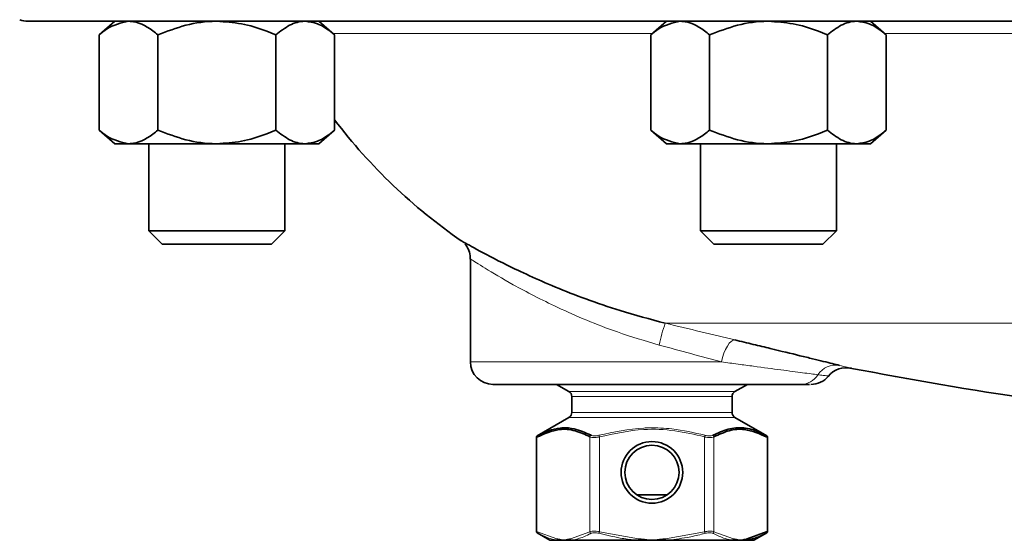
# Model space of a CAD drawing. Units: inches. Extents: x 0.5 to 33.5, y 0.5 to 21.
# Drawn here: x 9.5 to 10.9, y 10.9 to 11.6 of the extents above; entities that cross this region are included whole.
import ezdxf

# ---------------------------------------------------------------- set-up
doc = ezdxf.new("R2010")
doc.units = ezdxf.units.IN
doc.header["$MEASUREMENT"] = 0

msp = doc.modelspace()

# ---------------------------------------------------------------- linework, layer by layer
at = {"color": 7, "linetype": 'Continuous', "lineweight": 35}
for p, q in [((14.0127, 11.5735), (9.5122, 11.5735)), ((9.6318, 11.5735), (9.6101, 11.5548)), ((9.9346, 11.5548), (9.9128, 11.5735)), ((10.392, 11.5735), (10.3703, 11.5548)), ((10.6947, 11.5548), (10.673, 11.5735)), ((9.6101, 11.5548), (9.6101, 11.4238)), ((9.6912, 11.5548), (9.6912, 11.4238)), ((9.8535, 11.5548), (9.8535, 11.4238)), ((9.9346, 11.5548), (9.9346, 11.4238)), ((10.3703, 11.5548), (10.3703, 11.4238)), ((10.4514, 11.5548), (10.4514, 11.4238)), ((10.6136, 11.5548), (10.6136, 11.4238)), ((10.6947, 11.5548), (10.6947, 11.4238)), ((9.6101, 11.4238), (9.6318, 11.405)), ((9.9128, 11.405), (9.9346, 11.4238)), ((10.3703, 11.4238), (10.392, 11.405)), ((10.673, 11.405), (10.6947, 11.4238)), ((9.6507, 11.405), (9.6318, 11.405)), ((9.7723, 11.405), (9.6507, 11.405)), ((9.6786, 11.405), (9.6786, 11.2851)), ((9.894, 11.405), (9.7723, 11.405)), ((9.8661, 11.2851), (9.8661, 11.405)), ((9.9128, 11.405), (9.894, 11.405)), ((10.4108, 11.405), (10.392, 11.405)), ((10.5325, 11.405), (10.4108, 11.405)), ((10.4387, 11.405), (10.4387, 11.2851)), ((10.6542, 11.405), (10.5325, 11.405)), ((10.6262, 11.2851), (10.6262, 11.405)), ((10.673, 11.405), (10.6542, 11.405)), ((9.6786, 11.2851), (9.6972, 11.2665)), ((9.6786, 11.2851), (9.7723, 11.2851)), ((9.7723, 11.2851), (9.8661, 11.2851)), ((9.8475, 11.2665), (9.8661, 11.2851)), ((10.4387, 11.2851), (10.4574, 11.2665)), ((10.4387, 11.2851), (10.5325, 11.2851)), ((10.5325, 11.2851), (10.6262, 11.2851)), ((10.6076, 11.2665), (10.6262, 11.2851)), ((9.6972, 11.2665), (9.7723, 11.2665)), ((9.7723, 11.2665), (9.8475, 11.2665)), ((10.4574, 11.2665), (10.5325, 11.2665)), ((10.5325, 11.2665), (10.6076, 11.2665)), ((10.1218, 11.2459), (10.1218, 11.1045)), ((10.5767, 11.0735), (10.1528, 11.0735)), ((10.2404, 11.0735), (10.2575, 11.0636)), ((10.4863, 11.0636), (10.5034, 11.0735)), ((10.2614, 11.0569), (10.2614, 11.0349)), ((10.4824, 11.0349), (10.4824, 11.0569)), ((10.2575, 11.0281), (10.2138, 11.0029)), ((10.53, 11.0029), (10.4863, 11.0281)), ((10.2126, 10.8712), (10.2126, 11.0007)), ((10.2138, 11.0029), (10.2138, 11.0029)), ((10.5313, 11.0007), (10.5313, 10.8712)), ((10.3511, 10.9214), (10.3928, 10.9214)), ((10.2138, 10.8691), (10.2138, 10.869)), ((10.2138, 10.869), (10.2314, 10.8589)), ((10.5029, 10.861), (10.5309, 10.8712)), ((10.5124, 10.8589), (10.53, 10.869)), ((10.242, 10.8589), (10.2314, 10.8589)), ((10.2503, 10.8589), (10.242, 10.8589)), ((10.2503, 10.8589), (10.2607, 10.8589)), ((10.2607, 10.8589), (10.3531, 10.8589)), ((10.3531, 10.8589), (10.3719, 10.8589)), ((10.3907, 10.8589), (10.3719, 10.8589)), ((10.4831, 10.8589), (10.3907, 10.8589)), ((10.4936, 10.8589), (10.4831, 10.8589)), ((10.5019, 10.8589), (10.4936, 10.8589)), ((10.5124, 10.8589), (10.5019, 10.8589))]:
    msp.add_line(p, q, dxfattribs=at)
at = {"color": 8, "linetype": 'Continuous', "lineweight": 18}
for p, q in [((10.3723, 11.5565), (9.9326, 11.5565)), ((11.6022, 11.5565), (10.6927, 11.5565)), ((13.1627, 11.1578), (10.3903, 11.1578)), ((10.1218, 11.1045), (10.4677, 11.1045)), ((10.2575, 11.0636), (10.4863, 11.0636)), ((10.4824, 11.0569), (10.2614, 11.0569)), ((10.2614, 11.0349), (10.4824, 11.0349)), ((10.4863, 11.0281), (10.2575, 11.0281)), ((10.2126, 11.0007), (10.2129, 11.0007)), ((10.2129, 11.0007), (10.2129, 10.8712)), ((10.2865, 10.8706), (10.2865, 11.0013)), ((10.2995, 11.0013), (10.2995, 10.8706)), ((10.4444, 10.8706), (10.4444, 11.0013)), ((10.4574, 11.0013), (10.4574, 10.8706)), ((10.53, 11.0029), (10.53, 11.0029)), ((10.5309, 10.8712), (10.5309, 11.0007)), ((10.5309, 11.0007), (10.5313, 11.0007)), ((10.2126, 10.8712), (10.2129, 10.8712)), ((10.2129, 10.8712), (10.2409, 10.861)), ((10.2596, 10.861), (10.2865, 10.8706)), ((10.2995, 10.8706), (10.3533, 10.861)), ((10.3905, 10.861), (10.4444, 10.8706)), ((10.4574, 10.8706), (10.4843, 10.861)), ((10.53, 10.869), (10.53, 10.8691)), ((10.5313, 10.8712), (10.5309, 10.8712))]:
    msp.add_line(p, q, dxfattribs=at)
at = {"color": 8, "linetype": 'Continuous', "lineweight": 18, "flags": 128}
for points in [[(10.4677, 11.1045), (10.4692, 11.1106), (10.4711, 11.1164), (10.4733, 11.1217), (10.4758, 11.1264), (10.4785, 11.1301), (10.4812, 11.1328), (10.4838, 11.1344), (10.4863, 11.1347)], [(10.2989, 11.0035), (10.2989, 11.0033), (10.299, 11.0031), (10.2991, 11.0029), (10.2991, 11.0026), (10.2992, 11.0023), (10.2993, 11.002), (10.2994, 11.0016), (10.2995, 11.0013)], [(10.445, 11.0035), (10.4449, 11.0033), (10.4449, 11.0031), (10.4448, 11.0029), (10.4447, 11.0026), (10.4447, 11.0023), (10.4446, 11.002), (10.4445, 11.0016), (10.4444, 11.0013)], [(10.2995, 10.8706), (10.2994, 10.8703), (10.2993, 10.87), (10.2992, 10.8697), (10.2991, 10.8694), (10.2991, 10.8691), (10.299, 10.8689), (10.2989, 10.8686), (10.2989, 10.8685)], [(10.4444, 10.8706), (10.4445, 10.8703), (10.4446, 10.87), (10.4447, 10.8697), (10.4447, 10.8694), (10.4448, 10.8691), (10.4449, 10.8689), (10.4449, 10.8686), (10.445, 10.8685)], [(10.3531, 10.8589), (10.3532, 10.8591), (10.3532, 10.8593), (10.3532, 10.8595), (10.3532, 10.8598), (10.3532, 10.8601), (10.3533, 10.8604), (10.3533, 10.8607), (10.3533, 10.861)], [(10.3905, 10.861), (10.3906, 10.8607), (10.3906, 10.8604), (10.3906, 10.8601), (10.3906, 10.8598), (10.3907, 10.8595), (10.3907, 10.8593), (10.3907, 10.8591), (10.3907, 10.8589)]]:
    msp.add_lwpolyline(points, dxfattribs=at)
at = {"color": 7, "linetype": 'Continuous', "lineweight": 35}
for radius in [0.0424, 0.0374]:
    msp.add_circle((10.3719, 10.9524), radius, dxfattribs=at)
for centre, radius, start, end in [((9.5122, 11.6045), 0.031, 248.2247, 270), ((10.5437, 11.9016), 0.7656, 217.2919, 235.42), ((10.1528, 11.1045), 0.031, 180, 270), ((10.5911, 11.1045), 0.031, 269.9004, 320.3798), ((10.6394, 11.0656), 0.031, 76.187, 142.214), ((11.7624, 16.8957), 5.9063, 259.09197, 261.56607), ((10.2536, 11.0569), 0.00781, 0, 60), ((10.4902, 11.0569), 0.00781, 120, 180), ((10.2536, 11.0349), 0.00781, 300, 0), ((10.4902, 11.0349), 0.00781, 180, 240), ((10.2151, 11.0007), 0.0025, 119.9777, 180.0039), ((10.5288, 11.0007), 0.0025, 359.9961, 60.0223), ((10.2151, 10.8712), 0.0025, 179.994, 240.0244), ((10.5288, 10.8712), 0.0025, 299.9756, 0.006), ((10.5005, 10.8609), 0.00247, 306.1256, 3.9167)]:
    msp.add_arc(centre, radius, start, end, dxfattribs=at)
at = {"color": 8, "linetype": 'Continuous', "lineweight": 18}
for centre, radius, start, end in [((10.6014, 11.0824), 0.2242, 160.3305, 168.3302), ((10.6252, 11.0706), 0.0296, 80.0384, 146.5082), ((10.5764, 11.102), 0.0285, 270.6351, 327.9854), ((10.2893, 11.0009), 0.00289, 118.2328, 172.4391), ((10.4545, 11.0009), 0.00289, 7.5576, 61.7705), ((10.215, 11.0011), 0.00212, 123.3459, 190.8127), ((10.5289, 11.0011), 0.00212, 349.1947, 56.6533), ((10.215, 10.8708), 0.00212, 169.1855, 236.6559), ((10.2893, 10.871), 0.00289, 187.5609, 241.7672), ((10.4545, 10.871), 0.00289, 298.2295, 352.4424), ((10.5289, 10.8708), 0.00212, 303.3449, 10.8071), ((10.2434, 10.8609), 0.00247, 176.0886, 233.8755), ((10.2623, 10.8611), 0.00269, 181.2684, 235.7429), ((10.4816, 10.8611), 0.00269, 304.2514, 358.7373)]:
    msp.add_arc(centre, radius, start, end, dxfattribs=at)
at = {"color": 7, "linetype": 'Continuous', "lineweight": 35}
for points, knots in [([(9.6101, 11.5548), (9.6135, 11.5576), (9.6264, 11.5684), (9.6404, 11.5713), (9.6507, 11.5735)], [0, 0, 0, 0, 0.266156, 1, 1, 1, 1]), ([(9.6507, 11.5735), (9.6516, 11.5735), (9.6629, 11.5732), (9.6768, 11.5667), (9.6888, 11.5567), (9.6912, 11.5548)], [0, 0, 0, 0, 0.066046, 0.812903, 1, 1, 1, 1]), ([(9.6912, 11.5548), (9.7038, 11.5597), (9.7295, 11.5697), (9.7575, 11.5735), (9.7719, 11.5735), (9.7723, 11.5735)], [0, 0, 0, 0, 0.483997, 0.985622, 1, 1, 1, 1]), ([(9.7723, 11.5735), (9.7837, 11.5728), (9.8068, 11.5713), (9.8337, 11.5629), (9.849, 11.5566), (9.8535, 11.5548)], [0, 0, 0, 0, 0.405722, 0.826101, 1, 1, 1, 1]), ([(9.8535, 11.5548), (9.8598, 11.5597), (9.8726, 11.5697), (9.8866, 11.5735), (9.8938, 11.5735), (9.894, 11.5735)], [0, 0, 0, 0, 0.483998, 0.985621, 1, 1, 1, 1]), ([(9.894, 11.5735), (9.8997, 11.5728), (9.9112, 11.5713), (9.9247, 11.5629), (9.9323, 11.5566), (9.9346, 11.5548)], [0, 0, 0, 0, 0.405721, 0.8261, 1, 1, 1, 1]), ([(10.3703, 11.5548), (10.3737, 11.5576), (10.3866, 11.5684), (10.4006, 11.5713), (10.4108, 11.5735)], [0, 0, 0, 0, 0.266156, 1, 1, 1, 1]), ([(10.4108, 11.5735), (10.4117, 11.5735), (10.4231, 11.5732), (10.437, 11.5667), (10.449, 11.5567), (10.4514, 11.5548)], [0, 0, 0, 0, 0.066046, 0.812902, 1, 1, 1, 1]), ([(10.4514, 11.5548), (10.464, 11.5597), (10.4896, 11.5697), (10.5177, 11.5735), (10.5321, 11.5735), (10.5325, 11.5735)], [0, 0, 0, 0, 0.483998, 0.985622, 1, 1, 1, 1]), ([(10.5325, 11.5735), (10.5438, 11.5728), (10.5669, 11.5713), (10.5938, 11.5629), (10.6091, 11.5566), (10.6136, 11.5548)], [0, 0, 0, 0, 0.405721, 0.8261, 1, 1, 1, 1]), ([(10.6136, 11.5548), (10.6199, 11.5597), (10.6327, 11.5697), (10.6468, 11.5735), (10.654, 11.5735), (10.6542, 11.5735)], [0, 0, 0, 0, 0.483996, 0.985621, 1, 1, 1, 1]), ([(10.6542, 11.5735), (10.6598, 11.5728), (10.6714, 11.5713), (10.6848, 11.5629), (10.6925, 11.5566), (10.6947, 11.5548)], [0, 0, 0, 0, 0.405722, 0.8261, 1, 1, 1, 1]), ([(9.6101, 11.4238), (9.6135, 11.4209), (9.6264, 11.4101), (9.6404, 11.4072), (9.6507, 11.405)], [0, 0, 0, 0, 0.266157, 1, 1, 1, 1]), ([(9.6507, 11.405), (9.6516, 11.405), (9.6629, 11.4053), (9.6768, 11.4118), (9.6888, 11.4218), (9.6912, 11.4238)], [0, 0, 0, 0, 0.066046, 0.812901, 1, 1, 1, 1]), ([(9.6912, 11.4238), (9.7038, 11.4188), (9.7295, 11.4088), (9.7575, 11.405), (9.7719, 11.405), (9.7723, 11.405)], [0, 0, 0, 0, 0.483997, 0.985622, 1, 1, 1, 1]), ([(9.7723, 11.405), (9.7837, 11.4057), (9.8068, 11.4072), (9.8337, 11.4156), (9.849, 11.4219), (9.8535, 11.4238)], [0, 0, 0, 0, 0.405721, 0.8261, 1, 1, 1, 1]), ([(9.8535, 11.4238), (9.8598, 11.4188), (9.8726, 11.4088), (9.8866, 11.405), (9.8938, 11.405), (9.894, 11.405)], [0, 0, 0, 0, 0.483998, 0.985621, 1, 1, 1, 1]), ([(9.894, 11.405), (9.8997, 11.4057), (9.9112, 11.4072), (9.9247, 11.4156), (9.9323, 11.4219), (9.9346, 11.4238)], [0, 0, 0, 0, 0.405721, 0.826099, 1, 1, 1, 1]), ([(10.3703, 11.4238), (10.3737, 11.4209), (10.3866, 11.4101), (10.4006, 11.4072), (10.4108, 11.405)], [0, 0, 0, 0, 0.266157, 1, 1, 1, 1]), ([(10.4108, 11.405), (10.4117, 11.405), (10.4231, 11.4053), (10.437, 11.4118), (10.449, 11.4218), (10.4514, 11.4238)], [0, 0, 0, 0, 0.066046, 0.812901, 1, 1, 1, 1]), ([(10.4514, 11.4238), (10.464, 11.4188), (10.4896, 11.4088), (10.5177, 11.405), (10.5321, 11.405), (10.5325, 11.405)], [0, 0, 0, 0, 0.483998, 0.985622, 1, 1, 1, 1]), ([(10.5325, 11.405), (10.5438, 11.4057), (10.5669, 11.4072), (10.5938, 11.4156), (10.6091, 11.4219), (10.6136, 11.4238)], [0, 0, 0, 0, 0.405721, 0.826099, 1, 1, 1, 1]), ([(10.6136, 11.4238), (10.6199, 11.4188), (10.6327, 11.4088), (10.6468, 11.405), (10.654, 11.405), (10.6542, 11.405)], [0, 0, 0, 0, 0.483996, 0.985621, 1, 1, 1, 1]), ([(10.6542, 11.405), (10.6598, 11.4057), (10.6714, 11.4072), (10.6848, 11.4156), (10.6925, 11.4219), (10.6947, 11.4238)], [0, 0, 0, 0, 0.405721, 0.826099, 1, 1, 1, 1]), ([(10.1092, 11.2713), (10.1092, 11.2713), (10.1093, 11.2712), (10.1168, 11.267), (10.1341, 11.2574), (10.1633, 11.2419), (10.2025, 11.2233), (10.2389, 11.2073), (10.2808, 11.1909), (10.3316, 11.1733), (10.3693, 11.1634), (10.3903, 11.1578)], [0, 0, 0, 0, 0.0698055, 0.1577346, 0.2479347, 0.4316414, 0.5326948, 0.6361786, 0.74564, 0.8583258, 1, 1, 1, 1]), ([(10.1141, 11.2666), (10.1143, 11.2664), (10.1162, 11.2647), (10.1191, 11.2594), (10.1219, 11.2525), (10.1215, 11.2475), (10.1214, 11.2459)], [0, 0, 0, 0, 0.037157, 0.345349, 0.783983, 1, 1, 1, 1]), ([(10.4863, 11.1347), (10.4949, 11.1327), (10.5033, 11.1307), (10.5196, 11.1267), (10.5275, 11.1248), (10.5499, 11.1194), (10.5635, 11.1161), (10.582, 11.1116), (10.5878, 11.1102), (10.5986, 11.1075), (10.6035, 11.1063), (10.6171, 11.103), (10.6245, 11.1012), (10.6304, 11.0997)], [0, 0, 0, 0, 0.125, 0.125, 0.25, 0.25, 0.5, 0.5, 0.625, 0.625, 0.75, 0.75, 1, 1, 1, 1]), ([(10.589, 11.0735), (10.5889, 11.0735), (10.5883, 11.0735), (10.582, 11.0735), (10.5767, 11.0735)], [0, 0, 0, 0, 0.144658, 1, 1, 1, 1]), ([(10.2865, 11.0013), (10.2797, 11.0045), (10.2659, 11.0109), (10.2409, 11.0132), (10.2234, 11.0054), (10.2129, 11.0007)], [0, 0, 0, 0, 0.2810764, 0.5685701, 1, 1, 1, 1]), ([(10.2138, 11.0029), (10.2244, 11.0077), (10.2361, 11.013), (10.2532, 11.014), (10.2675, 11.0128), (10.2802, 11.007), (10.288, 11.0035)], [0, 0, 0, 0, 0.431267, 0.481853, 0.684563, 1, 1, 1, 1]), ([(10.4559, 11.0035), (10.4629, 11.0067), (10.4768, 11.013), (10.4921, 11.0143), (10.5037, 11.0129), (10.5144, 11.0106), (10.524, 11.0058), (10.53, 11.0029)], [0, 0, 0, 0, 0.284368, 0.568241, 0.604667, 0.750491, 1, 1, 1, 1]), ([(10.5309, 11.0007), (10.5204, 11.0054), (10.5031, 11.0131), (10.4781, 11.011), (10.4643, 11.0045), (10.4574, 11.0013)], [0, 0, 0, 0, 0.431427, 0.711957, 1, 1, 1, 1]), ([(10.53, 10.8691), (10.5292, 10.8686), (10.5252, 10.8665), (10.5159, 10.8621), (10.5073, 10.8601), (10.5019, 10.8589)], [0, 0, 0, 0, 0.087013, 0.435196, 1, 1, 1, 1])]:
    msp.add_open_spline(points, degree=3, knots=knots, dxfattribs=at)
at = {"color": 8, "linetype": 'Continuous', "lineweight": 18}
for points, knots in [([(10.3819, 11.1277), (10.3624, 11.1335), (10.328, 11.1436), (10.2812, 11.1619), (10.2428, 11.1789), (10.2089, 11.1956), (10.1727, 11.215), (10.1398, 11.2347), (10.1229, 11.2456), (10.1225, 11.2458), (10.1224, 11.2459)], [0, 0, 0, 0, 0.143804, 0.254782, 0.368966, 0.470697, 0.57479, 0.757524, 0.932135, 1, 1, 1, 1]), ([(10.3903, 11.1578), (10.4069, 11.1538), (10.4232, 11.1499), (10.4552, 11.1422), (10.4709, 11.1384), (10.4863, 11.1347)], [0, 0, 0, 0, 0.5, 0.5, 1, 1, 1, 1]), ([(10.4677, 11.1045), (10.4539, 11.1082), (10.4399, 11.112), (10.4112, 11.1198), (10.3967, 11.1237), (10.3819, 11.1277)], [0, 0, 0, 0, 0.5, 0.5, 1, 1, 1, 1]), ([(10.6005, 11.0869), (10.595, 11.0876), (10.5879, 11.0885), (10.5752, 11.0902), (10.5705, 11.0908), (10.5605, 11.0921), (10.5551, 11.0928), (10.5381, 11.095), (10.5256, 11.0967), (10.5051, 11.0995), (10.4979, 11.1004), (10.4831, 11.1024), (10.4755, 11.1035), (10.4677, 11.1045)], [0, 0, 0, 0, 0.25, 0.25, 0.375, 0.375, 0.5, 0.5, 0.75, 0.75, 0.875, 0.875, 1, 1, 1, 1]), ([(10.6304, 11.0997), (10.6342, 11.0988), (10.6419, 11.0969), (10.6461, 11.0959), (10.6449, 11.0961), (10.6448, 11.0962)], [0, 0, 0, 0, 0.462357, 0.935056, 1, 1, 1, 1]), ([(10.6143, 11.0852), (10.6146, 11.0852), (10.6153, 11.0851), (10.6101, 11.0857), (10.6031, 11.0866), (10.6005, 11.0869)], [0, 0, 0, 0, 0.196389, 0.69896, 1, 1, 1, 1]), ([(10.288, 11.0035), (10.2883, 11.0033), (10.2893, 11.0029), (10.2916, 11.0025), (10.2951, 11.0026), (10.2976, 11.0032), (10.2989, 11.0035)], [0, 0, 0, 0, 0.13554, 0.417811, 0.709319, 1, 1, 1, 1]), ([(10.2989, 11.0035), (10.3193, 11.008), (10.3423, 11.013), (10.3761, 11.014), (10.4047, 11.0128), (10.4299, 11.007), (10.445, 11.0035)], [0, 0, 0, 0, 0.422413, 0.475189, 0.686694, 1, 1, 1, 1]), ([(10.4444, 11.0013), (10.4308, 11.0045), (10.4033, 11.0109), (10.354, 11.0132), (10.3197, 11.0057), (10.2995, 11.0013)], [0, 0, 0, 0, 0.285458, 0.577434, 1, 1, 1, 1]), ([(10.445, 11.0035), (10.4456, 11.0033), (10.4474, 11.0029), (10.4504, 11.0025), (10.4537, 11.0026), (10.4552, 11.0032), (10.4559, 11.0035)], [0, 0, 0, 0, 0.135539, 0.417807, 0.709321, 1, 1, 1, 1]), ([(10.2995, 11.0013), (10.298, 11.001), (10.2949, 11.0004), (10.2908, 11.0003), (10.288, 11.0007), (10.2869, 11.0012), (10.2865, 11.0013)], [0, 0, 0, 0, 0.290172, 0.582447, 0.86496, 1, 1, 1, 1]), ([(10.4574, 11.0013), (10.4565, 11.001), (10.4548, 11.0004), (10.4509, 11.0003), (10.4472, 11.0007), (10.4451, 11.0012), (10.4444, 11.0013)], [0, 0, 0, 0, 0.290169, 0.582438, 0.864952, 1, 1, 1, 1]), ([(10.242, 10.8589), (10.2411, 10.859), (10.237, 10.8597), (10.2275, 10.8623), (10.2191, 10.8665), (10.2138, 10.8691)], [0, 0, 0, 0, 0.087009, 0.435267, 1, 1, 1, 1]), ([(10.288, 10.8685), (10.2872, 10.8681), (10.2831, 10.8659), (10.2741, 10.8618), (10.2658, 10.86), (10.2607, 10.8589)], [0, 0, 0, 0, 0.090651, 0.453407, 1, 1, 1, 1]), ([(10.2865, 10.8706), (10.2874, 10.8709), (10.2891, 10.8715), (10.293, 10.8716), (10.2966, 10.8712), (10.2988, 10.8708), (10.2995, 10.8706)], [0, 0, 0, 0, 0.2901746, 0.5824452, 0.8649621, 1, 1, 1, 1]), ([(10.2989, 10.8685), (10.2983, 10.8686), (10.2965, 10.8691), (10.2935, 10.8694), (10.2902, 10.8693), (10.2887, 10.8688), (10.288, 10.8685)], [0, 0, 0, 0, 0.135546, 0.417814, 0.709325, 1, 1, 1, 1]), ([(10.3531, 10.8589), (10.3515, 10.859), (10.3432, 10.8597), (10.3249, 10.8622), (10.3087, 10.8661), (10.2989, 10.8685)], [0, 0, 0, 0, 0.090648, 0.453481, 1, 1, 1, 1]), ([(10.445, 10.8685), (10.4434, 10.8681), (10.4353, 10.8659), (10.4173, 10.8618), (10.4007, 10.86), (10.3907, 10.8589)], [0, 0, 0, 0, 0.090653, 0.453407, 1, 1, 1, 1]), ([(10.4444, 10.8706), (10.4459, 10.8709), (10.4489, 10.8715), (10.4531, 10.8716), (10.4559, 10.8712), (10.457, 10.8708), (10.4574, 10.8706)], [0, 0, 0, 0, 0.29018, 0.582447, 0.864962, 1, 1, 1, 1]), ([(10.4559, 10.8685), (10.4556, 10.8686), (10.4546, 10.8691), (10.4523, 10.8694), (10.4488, 10.8693), (10.4462, 10.8688), (10.445, 10.8685)], [0, 0, 0, 0, 0.135539, 0.417807, 0.709329, 1, 1, 1, 1]), ([(10.4831, 10.8589), (10.4823, 10.859), (10.4781, 10.8597), (10.469, 10.8622), (10.4608, 10.8661), (10.4559, 10.8685)], [0, 0, 0, 0, 0.090649, 0.453481, 1, 1, 1, 1]), ([(10.2409, 10.861), (10.2418, 10.8609), (10.2448, 10.8604), (10.2479, 10.8595), (10.2502, 10.8589), (10.2503, 10.8589)], [0, 0, 0, 0, 0.2667897, 0.982412, 1, 1, 1, 1]), ([(10.2503, 10.8589), (10.2503, 10.8589), (10.2526, 10.8595), (10.2557, 10.8604), (10.2587, 10.8609), (10.2596, 10.861)], [0, 0, 0, 0, 0.017588, 0.733214, 1, 1, 1, 1]), ([(10.3533, 10.861), (10.355, 10.8609), (10.3611, 10.8604), (10.3673, 10.8595), (10.3718, 10.8589), (10.3719, 10.8589)], [0, 0, 0, 0, 0.266789, 0.982409, 1, 1, 1, 1]), ([(10.3719, 10.8589), (10.372, 10.8589), (10.3766, 10.8595), (10.3828, 10.8604), (10.3889, 10.8609), (10.3905, 10.861)], [0, 0, 0, 0, 0.017583, 0.733211, 1, 1, 1, 1]), ([(10.4843, 10.861), (10.4851, 10.8609), (10.4882, 10.8604), (10.4913, 10.8595), (10.4936, 10.8589), (10.4936, 10.8589)], [0, 0, 0, 0, 0.26679, 0.982412, 1, 1, 1, 1]), ([(10.4936, 10.8589), (10.4937, 10.8589), (10.4959, 10.8595), (10.499, 10.8604), (10.5021, 10.8609), (10.5029, 10.861)], [0, 0, 0, 0, 0.017588, 0.733214, 1, 1, 1, 1])]:
    msp.add_open_spline(points, degree=3, knots=knots, dxfattribs=at)

doc.saveas('drawing.dxf')
